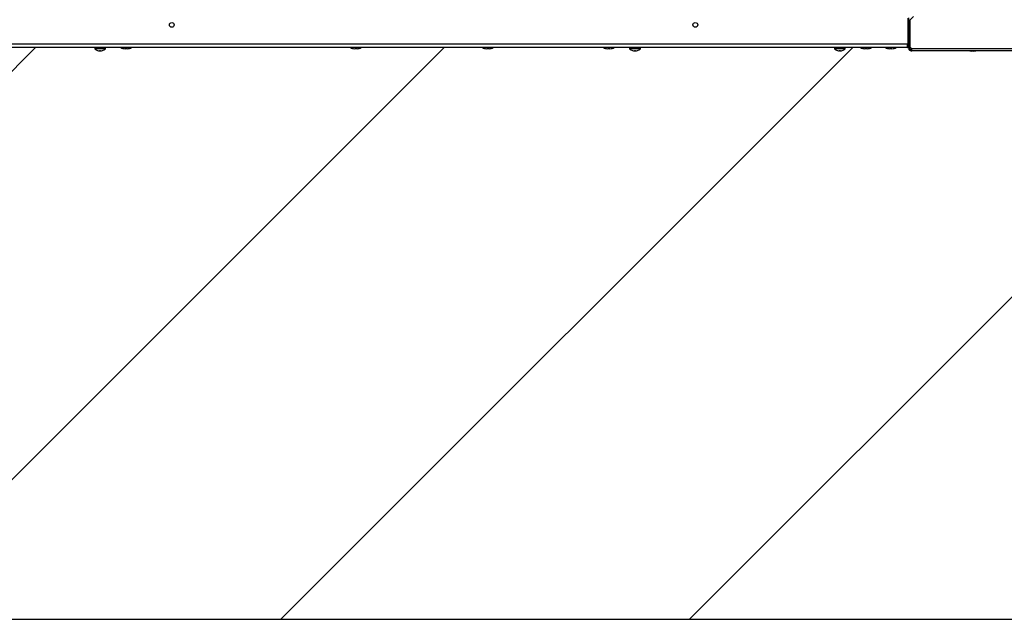
# Model space of a CAD drawing. Units: millimetres. Extents: x -212 to 11006, y -7326 to 721.
# Drawn here: x 5499 to 6364, y -6125 to -5598 of the extents above; entities that cross this region are included whole.
import ezdxf

# ---------------------------------------------------------------- set-up
doc = ezdxf.new("R2010")
doc.units = ezdxf.units.MM
for name, color, linetype in [('C63000037_8X20', 7, 'Continuous'), ('C6300092_4_8X19', 7, 'Continuous'), ('C6300687_TS4.5', 7, 'Continuous'), ('C63510728', 7, 'Continuous'), ('CSSM00002', 7, 'Continuous'), ('CSSM00020', 7, 'Continuous'), ('CSSM00028', 7, 'Continuous'), ('Default', 7, 'Continuous'), ('DV3_Default', 7, 'Continuous'), ('SLST00020', 7, 'Continuous')]:
    doc.layers.add(name, color=color, linetype=linetype)

msp = doc.modelspace()

# ---------------------------------------------------------------- hatches: boundary and pattern name
at = {"layer": 'Default', "linetype": 'Continuous'}
h = msp.add_hatch(dxfattribs=at)
h.set_pattern_fill('ANSI31', scale=80, style=0)
edge = h.paths.add_edge_path()
edge.add_line((4764.307, -5622.754), (4099.517, -5622.754))
edge.add_arc((4094.701, -5612.237), 11.567, 275.323581, 294.604657, ccw=False)
edge.add_line((4095.774, -5623.755), (4093.773, -5623.755))
edge.add_arc((4094.846, -5612.237), 11.567, 245.395343, 264.676419, ccw=False)
edge.add_line((4090.03, -5622.754), (3983.469, -5622.754))
edge.add_arc((3978.653, -5612.237), 11.567, 275.323581, 294.604657, ccw=False)
edge.add_line((3979.726, -5623.755), (3977.725, -5623.755))
edge.add_arc((3978.799, -5612.237), 11.567, 245.395343, 264.676419, ccw=False)
edge.add_line((3973.982, -5622.754), (3865.379, -5622.754))
edge.add_arc((3865.379, -5619.753), 3.001, 199.470714, 270, ccw=False)
edge.add_line((3862.55, -5620.753), (3860.377, -5620.753))
edge.add_line((3860.377, -5620.753), (3860.377, -5622.754))
edge.add_line((3860.377, -5622.754), (3857.876, -5622.754))
edge.add_line((3857.876, -5622.754), (3808.097, -5622.754))
edge.add_arc((3803.281, -5612.237), 11.567, 275.323581, 294.604657, ccw=False)
edge.add_line((3804.354, -5623.755), (3802.353, -5623.755))
edge.add_arc((3803.427, -5612.237), 11.567, 245.395343, 264.676419, ccw=False)
edge.add_line((3798.61, -5622.754), (3787.847, -5622.754))
edge.add_line((3787.847, -5622.754), (3785.346, -5622.754))
edge.add_line((3785.346, -5622.754), (3785.346, -6125.46))
edge.add_line((3785.346, -6125.46), (6972.054, -6125.46))
edge.add_line((6972.054, -6125.46), (6972.054, -5624.555))
edge.add_line((6972.054, -5624.555), (6896.623, -5624.555))
edge.add_arc((6896.623, -5622.754), 1.801, 180, 270, ccw=False)
edge.add_line((6894.822, -5622.754), (6881.358, -5622.754))
edge.add_arc((6876.542, -5612.237), 11.567, 275.323581, 294.604954, ccw=False)
edge.add_line((6877.615, -5623.755), (6875.614, -5623.755))
edge.add_arc((6876.687, -5612.237), 11.567, 245.395046, 264.676419, ccw=False)
edge.add_line((6871.871, -5622.754), (6863.985, -5622.754))
edge.add_line((6863.985, -5622.754), (6863.812, -5623.054))
edge.add_arc((6862.079, -5622.054), 2.001, 270, 330, ccw=False)
edge.add_line((6862.079, -5624.055), (6825.594, -5624.055))
edge.add_line((6825.594, -5624.055), (6825.594, -5629.757))
edge.add_line((6825.594, -5629.757), (6823.973, -5629.757))
edge.add_line((6823.973, -5629.757), (6823.973, -5637.36))
edge.add_line((6823.973, -5637.36), (6825.494, -5637.36))
edge.add_line((6825.494, -5637.36), (6825.494, -5637.76))
edge.add_line((6825.494, -5637.76), (6825.594, -5637.76))
edge.add_line((6825.594, -5637.76), (6825.594, -5653.767))
edge.add_line((6825.594, -5653.767), (6765.569, -5653.767))
edge.add_line((6765.569, -5653.767), (6765.569, -5653.367))
edge.add_line((6765.569, -5653.367), (6765.469, -5653.367))
edge.add_line((6765.469, -5653.367), (6765.469, -5637.36))
edge.add_line((6765.469, -5637.36), (6767.189, -5637.36))
edge.add_line((6767.189, -5637.36), (6767.189, -5629.757))
edge.add_line((6767.189, -5629.757), (6765.569, -5629.757))
edge.add_line((6765.569, -5629.757), (6765.569, -5629.357))
edge.add_line((6765.569, -5629.357), (6765.469, -5629.357))
edge.add_line((6765.469, -5629.357), (6765.469, -5624.055))
edge.add_line((6765.469, -5624.055), (6618.741, -5624.055))
edge.add_line((6618.741, -5624.055), (6618.741, -5625.382))
edge.add_arc((6618.541, -5625.382), 0.2, 293, 360, ccw=False)
edge.add_line((6618.619, -5625.566), (6616.925, -5626.285))
edge.add_line((6616.925, -5626.285), (6616.437, -5626.492))
edge.add_arc((6616.125, -5625.755), 0.8, 270, 293, ccw=False)
edge.add_line((6616.125, -5626.556), (6612.398, -5626.556))
edge.add_line((6612.398, -5626.556), (6532.168, -5626.556))
edge.add_line((6532.168, -5626.556), (6528.319, -5626.556))
edge.add_arc((6528.319, -5625.755), 0.8, 247, 270, ccw=False)
edge.add_line((6528.007, -5626.492), (6527.519, -5626.285))
edge.add_line((6527.519, -5626.285), (6525.825, -5625.566))
edge.add_arc((6525.903, -5625.382), 0.2, 180, 247, ccw=False)
edge.add_line((6525.703, -5625.382), (6525.703, -5624.055))
edge.add_line((6525.703, -5624.055), (6283.842, -5624.055))
edge.add_arc((6283.842, -5622.054), 2.001, 180, 270, ccw=False)
edge.add_line((6281.841, -5622.054), (6281.841, -5621.456))
edge.add_arc((6279.37, -5619.753), 3.001, 270, 325.427665, ccw=False)
edge.add_line((6279.37, -5622.754), (6269.357, -5622.754))
edge.add_arc((6264.541, -5612.237), 11.567, 275.323581, 294.604657, ccw=False)
edge.add_line((6265.614, -5623.755), (6263.613, -5623.755))
edge.add_arc((6264.686, -5612.237), 11.567, 245.395343, 264.676419, ccw=False)
edge.add_line((6259.87, -5622.754), (6247.598, -5622.754))
edge.add_arc((6242.782, -5612.237), 11.567, 275.323581, 294.604657, ccw=False)
edge.add_line((6243.855, -5623.755), (6241.854, -5623.755))
edge.add_arc((6242.927, -5612.237), 11.567, 245.395343, 264.676419, ccw=False)
edge.add_line((6238.111, -5622.754), (6021.505, -5622.754))
edge.add_arc((6016.689, -5612.237), 11.567, 275.323581, 294.604657, ccw=False)
edge.add_line((6017.762, -5623.755), (6015.762, -5623.755))
edge.add_arc((6016.835, -5612.237), 11.567, 245.395343, 264.676419, ccw=False)
edge.add_line((6012.019, -5622.754), (5915.212, -5622.754))
edge.add_arc((5910.395, -5612.237), 11.567, 275.323581, 294.604657, ccw=False)
edge.add_line((5911.469, -5623.755), (5909.468, -5623.755))
edge.add_arc((5910.541, -5612.237), 11.567, 245.395343, 264.676419, ccw=False)
edge.add_line((5905.725, -5622.754), (5799.164, -5622.754))
edge.add_arc((5794.348, -5612.237), 11.567, 275.323581, 294.604657, ccw=False)
edge.add_line((5795.421, -5623.755), (5793.42, -5623.755))
edge.add_arc((5794.493, -5612.237), 11.567, 245.395343, 264.676419, ccw=False)
edge.add_line((5789.677, -5622.754), (5597.331, -5622.754))
edge.add_arc((5592.515, -5612.237), 11.567, 275.323581, 294.604657, ccw=False)
edge.add_line((5593.588, -5623.755), (5591.587, -5623.755))
edge.add_arc((5592.661, -5612.237), 11.567, 245.395343, 264.676419, ccw=False)
edge.add_line((5587.845, -5622.754), (5371.238, -5622.754))
edge.add_arc((5366.422, -5612.237), 11.567, 275.323581, 294.604657, ccw=False)
edge.add_line((5367.496, -5623.755), (5365.495, -5623.755))
edge.add_arc((5366.568, -5612.237), 11.567, 245.395343, 264.676419, ccw=False)
edge.add_line((5361.752, -5622.754), (4889.841, -5622.754))
edge.add_arc((4885.025, -5612.237), 11.567, 275.323581, 294.604657, ccw=False)
edge.add_line((4886.098, -5623.755), (4884.097, -5623.755))
edge.add_arc((4885.17, -5612.237), 11.567, 245.395343, 264.676419, ccw=False)
edge.add_line((4880.354, -5622.754), (4773.793, -5622.754))
edge.add_arc((4768.977, -5612.237), 11.567, 275.323581, 294.604657, ccw=False)
edge.add_line((4770.05, -5623.755), (4768.05, -5623.755))
edge.add_arc((4769.123, -5612.237), 11.567, 245.395343, 264.676419, ccw=False)

# ---------------------------------------------------------------- linework, layer by layer
at = {"layer": 'C63000037_8X20', "color": 7, "linetype": 'Continuous'}
for p, q in [((6279.87, -5607.498), (6280.27, -5607.498)), ((6280.27, -5601.449), (6280.27, -5599.911)), ((6280.37, -5599.911), (6280.27, -5599.911)), ((6280.27, -5600.026), (6280.37, -5600.026)), ((6280.27, -5601.449), (6280.37, -5601.449)), ((6280.27, -5604.602), (6280.27, -5603.338)), ((6280.37, -5603.338), (6280.27, -5603.338)), ((6280.27, -5604.602), (6280.37, -5604.602)), ((6280.27, -5606.741), (6280.27, -5605.972)), ((6280.37, -5605.972), (6280.27, -5605.972)), ((6280.27, -5606.741), (6280.37, -5606.741)), ((6280.27, -5607.498), (6280.27, -5607.356)), ((6280.37, -5607.356), (6280.27, -5607.356)), ((6280.27, -5607.498), (6280.37, -5607.498))]:
    msp.add_line(p, q, dxfattribs=at)
at = {"layer": 'C6300092_4_8X19', "color": 7, "linetype": 'Continuous'}
for p, q in [((5564.877, -5622.754), (5564.877, -5623.755)), ((5574.28, -5623.755), (5564.877, -5623.755)), ((5567.425, -5625.369), (5567.41, -5625.384)), ((5569.078, -5625.717), (5569.078, -5625.369)), ((5570.079, -5625.717), (5570.079, -5625.369)), ((5571.732, -5625.369), (5571.747, -5625.384)), ((5574.28, -5623.755), (5574.28, -5622.754)), ((6035.069, -5622.754), (6035.069, -5623.755)), ((6044.473, -5623.755), (6035.069, -5623.755)), ((6037.618, -5625.369), (6037.602, -5625.384)), ((6039.271, -5625.717), (6039.271, -5625.369)), ((6040.272, -5625.717), (6040.272, -5625.369)), ((6041.925, -5625.369), (6041.94, -5625.384)), ((6044.473, -5623.755), (6044.473, -5622.754)), ((6215.143, -5622.754), (6215.143, -5623.755)), ((6224.547, -5623.755), (6215.143, -5623.755)), ((6217.692, -5625.369), (6217.676, -5625.384)), ((6219.345, -5625.717), (6219.345, -5625.369)), ((6220.345, -5625.717), (6220.345, -5625.369)), ((6221.999, -5625.369), (6222.014, -5625.384)), ((6224.547, -5623.755), (6224.547, -5622.754))]:
    msp.add_line(p, q, dxfattribs=at)
for centre, radius, start, end in [((5569.578, -5619.23), 6.525, 223.897398, 250.586226), ((5569.578, -5619.23), 6.506, 250.670767, 265.590522), ((5569.578, -5619.23), 6.506, 274.409478, 289.329233), ((5569.578, -5619.23), 6.525, 289.413774, 316.102602), ((6039.771, -5619.23), 6.525, 223.897398, 250.586226), ((6039.771, -5619.23), 6.506, 250.670767, 265.590522), ((6039.771, -5619.23), 6.506, 274.409478, 289.329233), ((6039.771, -5619.23), 6.525, 289.413774, 316.102602), ((6219.845, -5619.23), 6.525, 223.897398, 250.586226), ((6219.845, -5619.23), 6.506, 250.670767, 265.590522), ((6219.845, -5619.23), 6.506, 274.409478, 289.329233), ((6219.845, -5619.23), 6.525, 289.413774, 316.102602)]:
    msp.add_arc(centre, radius, start, end, dxfattribs=at)
for centre in [(5569.578, -5621.328), (6039.771, -5621.328), (6219.845, -5621.328)]:
    msp.add_ellipse(centre, major_axis=(5.837, 0), ratio=0.6950482, start_param=4.6265852, end_param=4.7981928, dxfattribs=at)
at = {"layer": 'C6300687_TS4.5', "color": 7, "linetype": 'Continuous'}
for p, q in [((5593.588, -5623.755), (5591.587, -5623.755)), ((5795.421, -5623.755), (5793.42, -5623.755)), ((5911.469, -5623.755), (5909.468, -5623.755)), ((6017.762, -5623.755), (6015.762, -5623.755)), ((6243.855, -5623.755), (6241.854, -5623.755)), ((6265.614, -5623.755), (6263.613, -5623.755)), ((6337.694, -5625.755), (6335.693, -5625.755))]:
    msp.add_line(p, q, dxfattribs=at)
for centre, start, end in [((5592.661, -5612.237), 245.395343, 264.676419), ((5592.515, -5612.237), 275.323581, 294.604657), ((5794.493, -5612.237), 245.395343, 264.676419), ((5794.348, -5612.237), 275.323581, 294.604657), ((5910.541, -5612.237), 245.395343, 264.676419), ((5910.395, -5612.237), 275.323581, 294.604657), ((6016.835, -5612.237), 245.395343, 264.676419), ((6016.689, -5612.237), 275.323581, 294.604657), ((6242.927, -5612.237), 245.395343, 264.676419), ((6242.782, -5612.237), 275.323581, 294.604657), ((6264.686, -5612.237), 245.395343, 264.676419), ((6264.541, -5612.237), 275.323581, 294.604657), ((6336.766, -5614.238), 256.896878, 264.676419), ((6336.62, -5614.238), 275.323581, 283.043562)]:
    msp.add_arc(centre, 11.567, start, end, dxfattribs=at)
at = {"layer": 'C63510728', "color": 7, "linetype": 'Continuous'}
for p, q in [((6281.456, -5607.469), (6281.458, -5607.469)), ((6281.448, -5622.475), (6281.45, -5622.475))]:
    msp.add_line(p, q, dxfattribs=at)
at = {"layer": 'CSSM00002', "color": 7, "linetype": 'Continuous'}
msp.add_line((6279.87, -5607.498), (6279.87, -5611.249), dxfattribs=at)
msp.add_arc((6277.869, -5611.249), 5.002, 293.576586, 301.079861, dxfattribs=at)
at = {"layer": 'CSSM00020', "color": 7, "linetype": 'Continuous'}
for p, q in [((6280.049, -5615.751), (6280.37, -5615.751)), ((6279.37, -5620.753), (6279.377, -5620.753))]:
    msp.add_line(p, q, dxfattribs=at)
at = {"layer": 'CSSM00028', "color": 7, "linetype": 'Continuous'}
for p, q in [((6279.87, -5619.753), (6279.87, -5596.669)), ((6280.37, -5619.753), (6280.37, -5596.416)), ((6279.37, -5619.753), (3865.379, -5619.753)), ((6279.37, -5622.754), (3865.379, -5622.754)), ((6279.87, -5619.753), (6279.37, -5619.753)), ((6279.37, -5622.754), (6279.37, -5619.753)), ((6280.37, -5619.753), (6280.449, -5619.753))]:
    msp.add_line(p, q, dxfattribs=at)
for centre in [(5632.604, -5602.746), (6092.793, -5602.746)]:
    msp.add_circle(centre, 2.101, dxfattribs=at)
for radius, end in [(1, 0), (3.001, 291.049787)]:
    msp.add_arc((6279.37, -5619.753), radius, 270, end, dxfattribs=at)
at = {"layer": 'DV3_Default', "color": 7, "linetype": 'Continuous'}
msp.add_line((3785.346, -6125.46), (6972.054, -6125.46), dxfattribs=at)
at = {"layer": 'SLST00020', "color": 7, "linetype": 'Continuous'}
for p, q in [((6281.463, -5598.465), (6281.45, -5622.725)), ((6284.466, -5595.465), (6281.463, -5598.465)), ((6280.447, -5622.724), (6280.457, -5604.467)), ((6280.457, -5604.467), (6281.458, -5604.467)), ((6281.448, -5622.725), (6281.458, -5604.467)), ((6280.447, -5622.724), (6280.447, -5623.475)), ((6281.448, -5622.725), (6280.447, -5622.724)), ((6281.174, -5623.475), (6280.447, -5623.475)), ((6281.447, -5623.475), (6281.174, -5623.475)), ((6281.448, -5622.725), (6281.447, -5623.475)), ((6282.884, -5624.476), (6282.447, -5624.476)), ((6282.447, -5624.476), (6282.447, -5624.749)), ((6282.447, -5624.749), (6282.447, -5625.476)), ((6282.883, -5625.477), (6282.447, -5625.476)), ((6282.884, -5624.75), (6282.883, -5625.477)), ((6860.684, -5625.786), (6282.883, -5625.477)), ((6282.884, -5623.476), (6861.263, -5623.785)), ((6282.884, -5624.476), (6282.884, -5624.75))]:
    msp.add_line(p, q, dxfattribs=at)
for centre, radius, start, end in [((6282.448, -5623.476), 2.001, 179.969368, 269.969368), ((6282.448, -5623.476), 1, 179.969368, 269.969368), ((6281.447, -5624.475), 1.751, 34.818033, 89.904903)]:
    msp.add_arc(centre, radius, start, end, dxfattribs=at)
for points, knots in [([(6282.883, -5625.477), (6282.938, -5625.477), (6282.984, -5625.465), (6283.063, -5625.417), (6283.096, -5625.38), (6283.147, -5625.281), (6283.166, -5625.22), (6283.191, -5625.072), (6283.197, -5624.986), (6283.198, -5624.797), (6283.191, -5624.691), (6283.166, -5624.468), (6283.148, -5624.351), (6283.071, -5623.982), (6282.994, -5623.724), (6282.884, -5623.476)], [0, 0, 0, 0, 0.125, 0.125, 0.25, 0.25, 0.375, 0.375, 0.5, 0.5, 0.625, 0.625, 0.75, 0.75, 1, 1, 1, 1]), ([(6282.884, -5624.476), (6282.932, -5624.476), (6282.975, -5624.472), (6283.052, -5624.451), (6283.086, -5624.435), (6283.126, -5624.4), (6283.137, -5624.387), (6283.147, -5624.373)], [0, 0, 0, 0, 0.125, 0.125, 0.25, 0.25, 0.30841213, 0.30841213, 0.30841213, 0.30841213])]:
    msp.add_open_spline(points, degree=3, knots=knots, dxfattribs=at)

doc.saveas('drawing.dxf')
